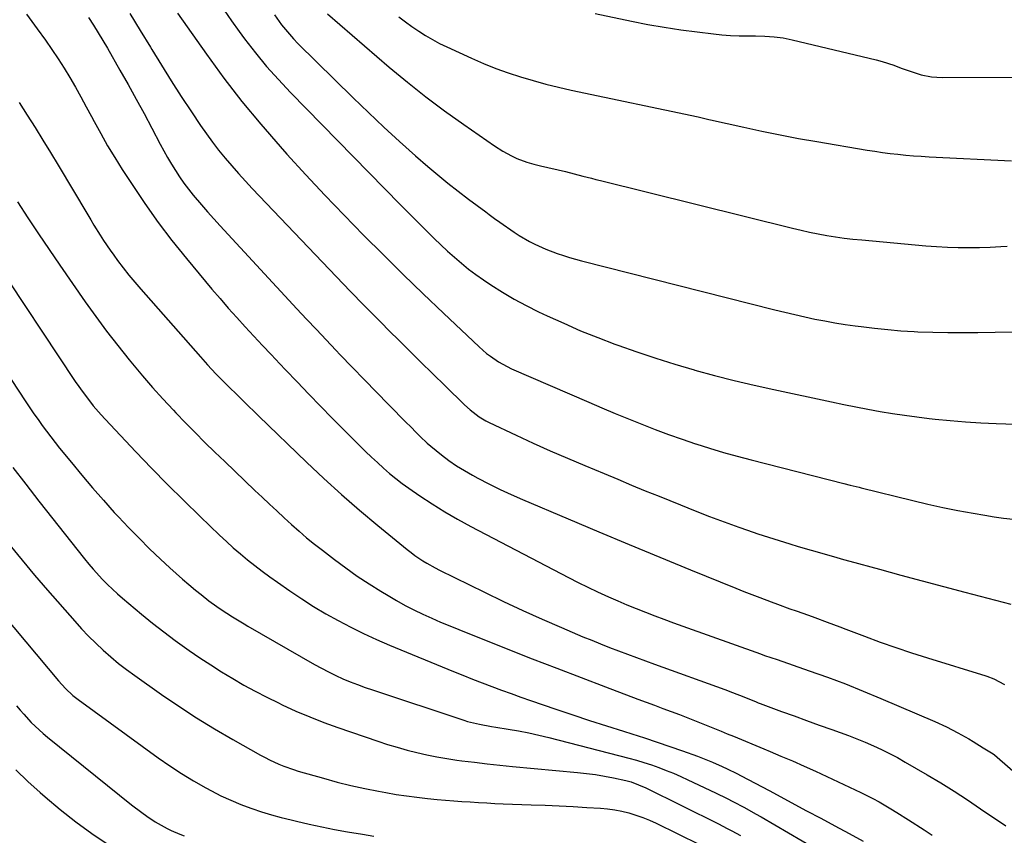
# Model space of a CAD drawing. Units: inches. Extents: x 1846868 to 1852104, y 405299 to 410700.
# Drawn here: x 1848255 to 1848612, y 409657 to 409953 of the extents above; entities that cross this region are included whole.
import ezdxf

# ---------------------------------------------------------------- set-up
doc = ezdxf.new("R2010")
doc.units = ezdxf.units.IN
doc.header["$MEASUREMENT"] = 0
doc.layers.add('7', color=7, linetype='Continuous')
doc.layers.add('8', color=7, linetype='Continuous')

msp = doc.modelspace()

# ---------------------------------------------------------------- linework, layer by layer
at = {"layer": '7', "color": 18}
for points in [[(1848257.09, 409955.39, 1874), (1848260.97, 409950.04, 1874), (1848263.97, 409945.9, 1874), (1848266.3, 409942.59, 1874), (1848268.56, 409939.23, 1874), (1848270.72, 409935.82, 1874), (1848272.82, 409932.35, 1874), (1848274.84, 409928.85, 1874), (1848276.83, 409925.32, 1874), (1848278.78, 409921.77, 1874), (1848280.69, 409918.2, 1874), (1848281.62, 409916.44, 1874), (1848284.04, 409912.01, 1874), (1848286.53, 409907.62, 1874), (1848289.14, 409903.31, 1874), (1848291.82, 409899.03, 1874), (1848295.39, 409893.5, 1874), (1848300.04, 409886.59, 1874), (1848304.86, 409879.8, 1874), (1848309.91, 409873.18, 1874), (1848315.13, 409866.69, 1874), (1848324.38, 409855.6, 1874), (1848327.34, 409852.11, 1874), (1848330.35, 409848.64, 1874), (1848333.41, 409845.23, 1874), (1848336.51, 409841.84, 1874), (1848339.64, 409838.49, 1874), (1848342.77, 409835.14, 1874), (1848345.91, 409831.8, 1874), (1848349.06, 409828.46, 1874), (1848351.13, 409826.26, 1874), (1848355.33, 409821.85, 1874), (1848359.56, 409817.45, 1874), (1848363.81, 409813.09, 1874), (1848368.09, 409808.74, 1874), (1848378.08, 409798.67, 1874), (1848380.18, 409796.6, 1874), (1848382.3, 409794.55, 1874), (1848384.47, 409792.55, 1874), (1848386.66, 409790.58, 1874), (1848388.9, 409788.67, 1874), (1848391.18, 409786.81, 1874), (1848393.53, 409785.04, 1874), (1848395.92, 409783.32, 1874), (1848399.94, 409780.54, 1874), (1848404.42, 409777.55, 1874), (1848408.98, 409774.68, 1874), (1848413.63, 409771.99, 1874), (1848418.36, 409769.4, 1874), (1848453.89, 409750.82, 1874), (1848457.36, 409749.04, 1874), (1848460.85, 409747.32, 1874), (1848464.38, 409745.66, 1874), (1848468.43, 409743.83, 1874), (1848471.75, 409742.38, 1874), (1848475.08, 409740.97, 1874), (1848478.43, 409739.61, 1874), (1848481.8, 409738.27, 1874), (1848485.18, 409736.97, 1874), (1848488.56, 409735.69, 1874), (1848491.96, 409734.44, 1874), (1848495.36, 409733.2, 1874), (1848523.6, 409723.1, 1874), (1848525.11, 409722.58, 1874), (1848527.38, 409721.82, 1874), (1848529.65, 409721.05, 1874), (1848541.33, 409717, 1874), (1848547.9, 409714.65, 1874), (1848554.43, 409712.2, 1874), (1848560.91, 409709.62, 1874), (1848567.35, 409706.94, 1874), (1848586.95, 409698.56, 1874), (1848591.13, 409696.64, 1874), (1848595.22, 409694.51, 1874), (1848599.23, 409692.24, 1874), (1848600.8, 409691.3, 1874), (1848604.42, 409689.06, 1874), (1848608.06, 409686.84, 1874), (1848608.53, 409686.46, 1874), (1848628.42, 409669.19, 1874)], [(1848311.93, 409955.72, 1868), (1848322.43, 409940.85, 1868), (1848328.76, 409932.21, 1868), (1848335.29, 409923.72, 1868), (1848342.11, 409915.47, 1868), (1848349.13, 409907.37, 1868), (1848351.63, 409904.59, 1868), (1848358.46, 409897.1, 1868), (1848365.36, 409889.68, 1868), (1848372.38, 409882.37, 1868), (1848379.48, 409875.13, 1868), (1848386.66, 409867.97, 1868), (1848393.89, 409860.86, 1868), (1848401.17, 409853.81, 1868), (1848408.5, 409846.8, 1868), (1848421.39, 409834.6, 1868), (1848424.09, 409832.24, 1868), (1848425.51, 409831.16, 1868), (1848428.48, 409829.15, 1868), (1848431.61, 409827.43, 1868), (1848433.24, 409826.67, 1868), (1848461.25, 409814.49, 1868), (1848466.03, 409812.44, 1868), (1848470.83, 409810.42, 1868), (1848475.64, 409808.44, 1868), (1848480.47, 409806.49, 1868), (1848485.33, 409804.61, 1868), (1848490.2, 409802.79, 1868), (1848495.11, 409801.06, 1868), (1848500.04, 409799.39, 1868), (1848500.11, 409799.36, 1868), (1848505.11, 409797.78, 1868), (1848510.13, 409796.26, 1868), (1848515.17, 409794.85, 1868), (1848520.24, 409793.52, 1868), (1848553.83, 409785.03, 1868), (1848556.21, 409784.43, 1868), (1848559.38, 409783.63, 1868), (1848560.18, 409783.44, 1868), (1848578.89, 409778.79, 1868), (1848584.34, 409777.5, 1868), (1848589.81, 409776.29, 1868), (1848595.31, 409775.2, 1868), (1848600.82, 409774.19, 1868), (1848605, 409773.47, 1868), (1848608.44, 409772.93, 1868), (1848611.89, 409772.45, 1868), (1848615.35, 409772.08, 1868)], [(1848328.84, 409956.88, 1866), (1848331.55, 409952.93, 1866), (1848334.34, 409949.04, 1866), (1848336.28, 409946.43, 1866), (1848340.21, 409941.36, 1866), (1848344.28, 409936.41, 1866), (1848348.54, 409931.62, 1866), (1848352.93, 409926.95, 1866), (1848392.84, 409886.18, 1866), (1848395.26, 409883.73, 1866), (1848397.69, 409881.28, 1866), (1848400.13, 409878.85, 1866), (1848402.58, 409876.43, 1866), (1848405.13, 409873.96, 1866), (1848407.55, 409871.65, 1866), (1848410, 409869.38, 1866), (1848412.47, 409867.13, 1866), (1848415, 409864.95, 1866), (1848417.59, 409862.85, 1866), (1848420.27, 409860.86, 1866), (1848423, 409858.95, 1866), (1848425.71, 409857.14, 1866), (1848429.91, 409854.47, 1866), (1848434.17, 409851.94, 1866), (1848438.54, 409849.59, 1866), (1848442.98, 409847.37, 1866), (1848446.08, 409845.91, 1866), (1848452.17, 409843.14, 1866), (1848458.3, 409840.47, 1866), (1848464.49, 409837.98, 1866), (1848470.74, 409835.59, 1866), (1848471.82, 409835.19, 1866), (1848478.67, 409832.76, 1866), (1848485.56, 409830.45, 1866), (1848492.49, 409828.29, 1866), (1848499.47, 409826.25, 1866), (1848499.74, 409826.18, 1866), (1848506.89, 409824.24, 1866), (1848514.07, 409822.4, 1866), (1848521.27, 409820.7, 1866), (1848528.5, 409819.08, 1866), (1848549.41, 409814.61, 1866), (1848553.81, 409813.69, 1866), (1848558.21, 409812.81, 1866), (1848562.62, 409811.97, 1866), (1848567.04, 409811.17, 1866), (1848571.48, 409810.43, 1866), (1848575.91, 409809.75, 1866), (1848580.37, 409809.15, 1866), (1848584.83, 409808.62, 1866), (1848586.97, 409808.39, 1866), (1848592.52, 409807.84, 1866), (1848598.07, 409807.38, 1866), (1848603.63, 409807.04, 1866), (1848609.19, 409806.79, 1866), (1848623.39, 409806.3, 1866)], [(1848347.11, 409955.2, 1864), (1848349.7, 409951.53, 1864), (1848351.08, 409949.77, 1864), (1848354.03, 409946.4, 1864), (1848355.59, 409944.8, 1864), (1848375.72, 409924.99, 1864), (1848381.27, 409919.63, 1864), (1848386.87, 409914.34, 1864), (1848392.57, 409909.14, 1864), (1848398.33, 409904.01, 1864), (1848402.85, 409900.06, 1864), (1848406.44, 409897, 1864), (1848410.07, 409894.01, 1864), (1848413.77, 409891.1, 1864), (1848417.52, 409888.25, 1864), (1848423.83, 409883.58, 1864), (1848425.1, 409882.64, 1864), (1848427, 409881.26, 1864), (1848428.92, 409879.9, 1864), (1848434.21, 409876.28, 1864), (1848436.03, 409875.08, 1864), (1848439.78, 409872.87, 1864), (1848441.71, 409871.86, 1864), (1848445.68, 409870.06, 1864), (1848449.75, 409868.51, 1864), (1848452.06, 409867.76, 1864), (1848454.22, 409867.09, 1864), (1848458.58, 409865.88, 1864), (1848528.77, 409848.04, 1864), (1848532.39, 409847.15, 1864), (1848536.02, 409846.29, 1864), (1848539.66, 409845.48, 1864), (1848543.3, 409844.71, 1864), (1848546.96, 409844, 1864), (1848550.63, 409843.34, 1864), (1848554.31, 409842.75, 1864), (1848558, 409842.22, 1864), (1848560.19, 409841.93, 1864), (1848564.98, 409841.34, 1864), (1848569.78, 409840.84, 1864), (1848574.59, 409840.47, 1864), (1848579.41, 409840.17, 1864), (1848580.67, 409840.11, 1864), (1848586.12, 409839.9, 1864), (1848591.57, 409839.77, 1864), (1848597.03, 409839.75, 1864), (1848602.49, 409839.81, 1864), (1848621.23, 409840.23, 1864)], [(1848366.32, 409955.49, 1862), (1848388.8, 409936.18, 1862), (1848395.37, 409930.7, 1862), (1848402.06, 409925.38, 1862), (1848408.91, 409920.26, 1862), (1848415.87, 409915.29, 1862), (1848427.04, 409907.58, 1862), (1848430.02, 409905.68, 1862), (1848433.14, 409904, 1862), (1848435.18, 409903.04, 1862), (1848438.78, 409901.69, 1862), (1848441.25, 409900.98, 1862), (1848443.74, 409900.35, 1862), (1848452.75, 409898.21, 1862), (1848455.93, 409897.44, 1862), (1848459.1, 409896.63, 1862), (1848462.27, 409895.81, 1862), (1848463.86, 409895.41, 1862), (1848465.45, 409895.01, 1862), (1848535.22, 409877.68, 1862), (1848538.32, 409876.94, 1862), (1848541.44, 409876.26, 1862), (1848544.56, 409875.64, 1862), (1848547.7, 409875.07, 1862), (1848550.85, 409874.57, 1862), (1848554, 409874.12, 1862), (1848557.17, 409873.74, 1862), (1848560.34, 409873.41, 1862), (1848579.8, 409871.59, 1862), (1848583.68, 409871.27, 1862), (1848587.56, 409871, 1862), (1848591.45, 409870.82, 1862), (1848595.34, 409870.7, 1862), (1848599.23, 409870.67, 1862), (1848603.12, 409870.7, 1862), (1848607.01, 409870.82, 1862), (1848610.9, 409871.01, 1862), (1848613.11, 409871.14, 1862)], [(1848463.58, 409955.65, 1858), (1848476.75, 409952.87, 1858), (1848482.7, 409951.7, 1858), (1848488.66, 409950.64, 1858), (1848494.65, 409949.73, 1858), (1848500.65, 409948.94, 1858), (1848506.48, 409948.24, 1858), (1848509.59, 409947.92, 1858), (1848512.7, 409947.68, 1858), (1848515.82, 409947.54, 1858), (1848518.94, 409947.48, 1858), (1848521.83, 409947.47, 1858), (1848525.19, 409947.39, 1858), (1848528.53, 409947.16, 1858), (1848531.85, 409946.75, 1858), (1848535.14, 409946.09, 1858), (1848565.59, 409938.76, 1858), (1848567.75, 409938.19, 1858), (1848572.02, 409936.85, 1858), (1848574.7, 409935.84, 1858), (1848578.31, 409934.53, 1858), (1848581.99, 409933.41, 1858), (1848585.73, 409932.65, 1858), (1848589.54, 409932.41, 1858), (1848615.82, 409932.5, 1858)], [(1848279.62, 409954.21, 1872), (1848281.38, 409951.45, 1872), (1848283.12, 409948.67, 1872), (1848284.8, 409945.86, 1872), (1848286.45, 409943.03, 1872), (1848291, 409935.11, 1872), (1848293.97, 409929.86, 1872), (1848296.9, 409924.59, 1872), (1848299.77, 409919.29, 1872), (1848302.61, 409913.97, 1872), (1848305.65, 409908.19, 1872), (1848306.96, 409905.76, 1872), (1848308.31, 409903.35, 1872), (1848309.72, 409900.97, 1872), (1848311.17, 409898.61, 1872), (1848312.68, 409896.3, 1872), (1848314.26, 409894.04, 1872), (1848315.93, 409891.84, 1872), (1848317.65, 409889.68, 1872), (1848320.63, 409886.15, 1872), (1848322.84, 409883.6, 1872), (1848325.09, 409881.07, 1872), (1848327.36, 409878.57, 1872), (1848355.29, 409848.38, 1872), (1848358.8, 409844.61, 1872), (1848362.33, 409840.84, 1872), (1848365.88, 409837.1, 1872), (1848369.44, 409833.37, 1872), (1848371.02, 409831.73, 1872), (1848375.39, 409827.19, 1872), (1848379.77, 409822.67, 1872), (1848384.17, 409818.16, 1872), (1848388.57, 409813.67, 1872), (1848395.11, 409807.03, 1872), (1848396.34, 409805.78, 1872), (1848398.81, 409803.28, 1872), (1848400.05, 409802.03, 1872), (1848402.6, 409799.62, 1872), (1848403.93, 409798.48, 1872), (1848407.8, 409795.37, 1872), (1848410.48, 409793.36, 1872), (1848413.23, 409791.45, 1872), (1848416.07, 409789.69, 1872), (1848418.98, 409788.02, 1872), (1848421, 409786.93, 1872), (1848425, 409784.85, 1872), (1848429.03, 409782.85, 1872), (1848433.12, 409780.96, 1872), (1848437.24, 409779.14, 1872), (1848453.81, 409772.1, 1872), (1848464.87, 409767.42, 1872), (1848475.95, 409762.79, 1872), (1848487.05, 409758.21, 1872), (1848498.16, 409753.66, 1872), (1848514.69, 409746.94, 1872), (1848517.55, 409745.79, 1872), (1848520.43, 409744.66, 1872), (1848523.31, 409743.55, 1872), (1848527.49, 409741.97, 1872), (1848529.74, 409741.14, 1872), (1848534.27, 409739.52, 1872), (1848536.54, 409738.73, 1872), (1848541.08, 409737.15, 1872), (1848543.34, 409736.34, 1872), (1848547.86, 409734.67, 1872), (1848552.37, 409732.98, 1872), (1848554.62, 409732.12, 1872), (1848561.4, 409729.53, 1872), (1848567.05, 409727.43, 1872), (1848572.73, 409725.41, 1872), (1848578.46, 409723.51, 1872), (1848584.2, 409721.68, 1872), (1848605.46, 409715.17, 1872), (1848605.82, 409715.06, 1872), (1848608.29, 409714.06, 1872), (1848612.2, 409712.06, 1872)], [(1848254.46, 409923.28, 1876), (1848257.36, 409918.78, 1876), (1848260.19, 409914.25, 1876), (1848263, 409909.7, 1876), (1848265.78, 409905.14, 1876), (1848268.54, 409900.56, 1876), (1848279.29, 409882.52, 1876), (1848280.41, 409880.66, 1876), (1848281.54, 409878.8, 1876), (1848283.84, 409875.1, 1876), (1848285.02, 409873.27, 1876), (1848287.48, 409869.68, 1876), (1848288.75, 409867.92, 1876), (1848290.17, 409866, 1876), (1848292.21, 409863.32, 1876), (1848294.29, 409860.68, 1876), (1848296.43, 409858.09, 1876), (1848298.62, 409855.53, 1876), (1848320.2, 409830.98, 1876), (1848322.84, 409828.04, 1876), (1848325.83, 409824.84, 1876), (1848327.06, 409823.57, 1876), (1848329.54, 409821.07, 1876), (1848330.81, 409819.84, 1876), (1848333.34, 409817.39, 1876), (1848336.04, 409814.75, 1876), (1848337.38, 409813.43, 1876), (1848340.08, 409810.8, 1876), (1848341.43, 409809.48, 1876), (1848358.71, 409792.74, 1876), (1848365, 409786.79, 1876), (1848371.4, 409780.95, 1876), (1848377.95, 409775.29, 1876), (1848384.6, 409769.73, 1876), (1848395.35, 409760.98, 1876), (1848396.71, 409759.91, 1876), (1848398.1, 409758.88, 1876), (1848400.97, 409756.94, 1876), (1848402.45, 409756.03, 1876), (1848405.48, 409754.33, 1876), (1848407.02, 409753.54, 1876), (1848423.36, 409745.48, 1876), (1848430.29, 409742.13, 1876), (1848437.26, 409738.87, 1876), (1848444.29, 409735.73, 1876), (1848451.35, 409732.67, 1876), (1848459.12, 409729.37, 1876), (1848462.33, 409728.04, 1876), (1848465.55, 409726.72, 1876), (1848468.78, 409725.45, 1876), (1848472.03, 409724.2, 1876), (1848475.28, 409722.97, 1876), (1848478.54, 409721.76, 1876), (1848481.8, 409720.56, 1876), (1848485.07, 409719.37, 1876), (1848510.61, 409710.13, 1876), (1848513.43, 409709.09, 1876), (1848517.54, 409707.49, 1876), (1848522.01, 409705.69, 1876), (1848522.76, 409705.4, 1876), (1848523.51, 409705.11, 1876), (1848531.22, 409702.25, 1876), (1848535.77, 409700.57, 1876), (1848540.33, 409698.9, 1876), (1848544.9, 409697.26, 1876), (1848549.48, 409695.64, 1876), (1848552.49, 409694.58, 1876), (1848555.55, 409693.46, 1876), (1848558.59, 409692.3, 1876), (1848561.6, 409691.06, 1876), (1848564.59, 409689.78, 1876), (1848567.55, 409688.42, 1876), (1848570.47, 409686.99, 1876), (1848573.34, 409685.46, 1876), (1848576.18, 409683.86, 1876), (1848584.09, 409679.23, 1876), (1848589.03, 409676.28, 1876), (1848593.92, 409673.25, 1876), (1848598.74, 409670.12, 1876), (1848603.53, 409666.91, 1876), (1848612.65, 409660.66, 1876)], [(1848253.81, 409887.29, 1878), (1848257.57, 409881.47, 1878), (1848261.38, 409875.68, 1878), (1848265.26, 409869.94, 1878), (1848269.18, 409864.22, 1878), (1848278.42, 409850.95, 1878), (1848282.25, 409845.58, 1878), (1848286.17, 409840.28, 1878), (1848290.21, 409835.07, 1878), (1848294.33, 409829.93, 1878), (1848295.55, 409828.44, 1878), (1848299.17, 409824.13, 1878), (1848302.85, 409819.87, 1878), (1848306.63, 409815.68, 1878), (1848310.46, 409811.56, 1878), (1848311.29, 409810.68, 1878), (1848314.78, 409807.05, 1878), (1848318.3, 409803.46, 1878), (1848321.87, 409799.92, 1878), (1848325.47, 409796.41, 1878), (1848329.09, 409792.92, 1878), (1848332.73, 409789.44, 1878), (1848336.36, 409785.97, 1878), (1848340, 409782.5, 1878), (1848342.62, 409780, 1878), (1848345.26, 409777.49, 1878), (1848347.93, 409775, 1878), (1848350.61, 409772.52, 1878), (1848353.3, 409770.06, 1878), (1848356.03, 409767.64, 1878), (1848358.8, 409765.28, 1878), (1848361.63, 409762.98, 1878), (1848364.5, 409760.73, 1878), (1848368.93, 409757.36, 1878), (1848373.03, 409754.33, 1878), (1848377.2, 409751.39, 1878), (1848381.45, 409748.59, 1878), (1848385.76, 409745.87, 1878), (1848388.39, 409744.27, 1878), (1848391.46, 409742.47, 1878), (1848394.58, 409740.74, 1878), (1848397.75, 409739.12, 1878), (1848400.95, 409737.57, 1878), (1848404.2, 409736.09, 1878), (1848407.46, 409734.66, 1878), (1848410.75, 409733.28, 1878), (1848414.05, 409731.93, 1878), (1848431.9, 409724.84, 1878), (1848440.74, 409721.35, 1878), (1848449.6, 409717.9, 1878), (1848458.48, 409714.5, 1878), (1848467.36, 409711.13, 1878), (1848479.11, 409706.72, 1878), (1848482.14, 409705.58, 1878), (1848485.16, 409704.45, 1878), (1848488.19, 409703.32, 1878), (1848491.22, 409702.19, 1878), (1848494.24, 409701.05, 1878), (1848497.26, 409699.89, 1878), (1848500.27, 409698.7, 1878), (1848503.27, 409697.5, 1878), (1848509.32, 409695.04, 1878), (1848511.54, 409694.13, 1878), (1848513.76, 409693.22, 1878), (1848518.2, 409691.37, 1878), (1848520.41, 409690.44, 1878), (1848524.84, 409688.59, 1878), (1848527.06, 409687.67, 1878), (1848531.04, 409686.01, 1878), (1848535.24, 409684.23, 1878), (1848539.42, 409682.41, 1878), (1848543.57, 409680.53, 1878), (1848547.7, 409678.61, 1878), (1848559.98, 409672.79, 1878), (1848564.44, 409670.56, 1878), (1848566.63, 409669.37, 1878), (1848570.94, 409666.86, 1878), (1848573.08, 409665.57, 1878), (1848577.3, 409662.91, 1878), (1848583.01, 409659.23, 1878), (1848585.98, 409657.24, 1878)], [(1848243.82, 409834.33, 1882), (1848256.86, 409814.63, 1882), (1848258.31, 409812.47, 1882), (1848259.78, 409810.31, 1882), (1848261.28, 409808.18, 1882), (1848262.79, 409806.05, 1882), (1848264.33, 409803.95, 1882), (1848265.89, 409801.87, 1882), (1848267.5, 409799.82, 1882), (1848269.12, 409797.78, 1882), (1848273.37, 409792.56, 1882), (1848277.17, 409787.97, 1882), (1848281.04, 409783.42, 1882), (1848284.98, 409778.94, 1882), (1848288.97, 409774.51, 1882), (1848290.45, 409772.89, 1882), (1848294.16, 409768.95, 1882), (1848297.93, 409765.08, 1882), (1848301.79, 409761.29, 1882), (1848305.71, 409757.56, 1882), (1848309.1, 409754.42, 1882), (1848311.39, 409752.34, 1882), (1848313.71, 409750.28, 1882), (1848316.06, 409748.27, 1882), (1848318.45, 409746.3, 1882), (1848320.49, 409744.64, 1882), (1848323.29, 409742.44, 1882), (1848326.16, 409740.34, 1882), (1848327.75, 409739.25, 1882), (1848331.86, 409736.57, 1882), (1848336.07, 409734.03, 1882), (1848337.49, 409733.21, 1882), (1848361.66, 409719.29, 1882), (1848364.18, 409717.89, 1882), (1848366.74, 409716.56, 1882), (1848369.34, 409715.31, 1882), (1848371.96, 409714.12, 1882), (1848374.63, 409713.01, 1882), (1848377.31, 409711.95, 1882), (1848380.02, 409710.96, 1882), (1848382.74, 409710.01, 1882), (1848415.83, 409699.03, 1882), (1848417.24, 409698.59, 1882), (1848421.57, 409697.55, 1882), (1848425.97, 409696.79, 1882), (1848427.44, 409696.56, 1882), (1848431.98, 409695.84, 1882), (1848435.71, 409695.2, 1882), (1848439.43, 409694.48, 1882), (1848443.12, 409693.66, 1882), (1848446.8, 409692.76, 1882), (1848475.79, 409685.27, 1882), (1848478.55, 409684.51, 1882), (1848481.29, 409683.7, 1882), (1848484.01, 409682.81, 1882), (1848486.72, 409681.85, 1882), (1848489.39, 409680.83, 1882), (1848492.05, 409679.75, 1882), (1848494.67, 409678.6, 1882), (1848497.27, 409677.41, 1882), (1848507.3, 409672.64, 1882), (1848511.51, 409670.59, 1882), (1848513.6, 409669.53, 1882), (1848517.74, 409667.35, 1882), (1848521.83, 409665.09, 1882), (1848523.86, 409663.92, 1882), (1848563.56, 409640.68, 1882)], [(1848252.15, 409790.85, 1884), (1848256.85, 409784.71, 1884), (1848261.6, 409778.61, 1884), (1848278.14, 409757.67, 1884), (1848279.71, 409755.74, 1884), (1848281.32, 409753.83, 1884), (1848284.68, 409750.14, 1884), (1848286.44, 409748.36, 1884), (1848290.08, 409744.95, 1884), (1848291.97, 409743.32, 1884), (1848298.82, 409737.6, 1884), (1848302.85, 409734.32, 1884), (1848306.94, 409731.1, 1884), (1848311.11, 409727.99, 1884), (1848315.34, 409724.95, 1884), (1848316.16, 409724.38, 1884), (1848320.04, 409721.72, 1884), (1848323.96, 409719.12, 1884), (1848327.94, 409716.61, 1884), (1848331.95, 409714.16, 1884), (1848336.03, 409711.81, 1884), (1848340.15, 409709.54, 1884), (1848344.32, 409707.38, 1884), (1848348.54, 409705.29, 1884), (1848349.92, 409704.63, 1884), (1848354.89, 409702.37, 1884), (1848359.91, 409700.22, 1884), (1848365, 409698.24, 1884), (1848370.15, 409696.38, 1884), (1848384.68, 409691.41, 1884), (1848388.18, 409690.27, 1884), (1848391.71, 409689.19, 1884), (1848395.26, 409688.2, 1884), (1848398.83, 409687.28, 1884), (1848402.42, 409686.47, 1884), (1848406.03, 409685.73, 1884), (1848409.66, 409685.12, 1884), (1848413.31, 409684.58, 1884), (1848415.17, 409684.33, 1884), (1848419.76, 409683.75, 1884), (1848424.35, 409683.21, 1884), (1848428.95, 409682.73, 1884), (1848433.55, 409682.27, 1884), (1848457.14, 409680.1, 1884), (1848460.42, 409679.74, 1884), (1848463.68, 409679.3, 1884), (1848466.93, 409678.73, 1884), (1848470.17, 409678.09, 1884), (1848474.73, 409677.09, 1884), (1848476.6, 409676.61, 1884), (1848479.33, 409675.63, 1884), (1848481.97, 409674.44, 1884), (1848508.31, 409661.38, 1884), (1848511.54, 409659.75, 1884), (1848513.15, 409658.92, 1884), (1848516.34, 409657.22, 1884)], [(1848250.98, 409762.62, 1886), (1848255.46, 409757.1, 1886), (1848260.03, 409751.67, 1886), (1848264.67, 409746.28, 1886), (1848274.58, 409734.98, 1886), (1848277.05, 409732.24, 1886), (1848279.59, 409729.57, 1886), (1848282.21, 409726.97, 1886), (1848284.89, 409724.44, 1886), (1848287.67, 409722, 1886), (1848290.5, 409719.64, 1886), (1848293.42, 409717.39, 1886), (1848296.4, 409715.22, 1886), (1848306.09, 409708.43, 1886), (1848312.43, 409704.13, 1886), (1848318.84, 409699.95, 1886), (1848325.37, 409695.96, 1886), (1848331.97, 409692.09, 1886), (1848342.06, 409686.36, 1886), (1848343.69, 409685.47, 1886), (1848345.35, 409684.62, 1886), (1848348.73, 409683.07, 1886), (1848350.46, 409682.38, 1886), (1848353.97, 409681.14, 1886), (1848355.75, 409680.59, 1886), (1848364.88, 409677.96, 1886), (1848369.85, 409676.6, 1886), (1848374.85, 409675.35, 1886), (1848379.88, 409674.24, 1886), (1848384.93, 409673.24, 1886), (1848387.61, 409672.75, 1886), (1848391.35, 409672.11, 1886), (1848395.1, 409671.54, 1886), (1848398.86, 409671.06, 1886), (1848402.64, 409670.65, 1886), (1848406.22, 409670.3, 1886), (1848409.21, 409670.03, 1886), (1848412.2, 409669.77, 1886), (1848415.19, 409669.55, 1886), (1848418.19, 409669.34, 1886), (1848421.18, 409669.16, 1886), (1848424.18, 409669, 1886), (1848427.18, 409668.85, 1886), (1848430.17, 409668.73, 1886), (1848440.29, 409668.34, 1886), (1848445.37, 409668.13, 1886), (1848450.45, 409667.91, 1886), (1848455.52, 409667.65, 1886), (1848460.6, 409667.38, 1886), (1848465.47, 409667.11, 1886), (1848468.1, 409666.88, 1886), (1848470.7, 409666.53, 1886), (1848473.28, 409666.01, 1886), (1848475.84, 409665.38, 1886), (1848478.36, 409664.59, 1886), (1848480.84, 409663.71, 1886), (1848483.28, 409662.71, 1886), (1848485.68, 409661.61, 1886), (1848509.28, 409650.02, 1886)], [(1848232.36, 409756.52, 1888), (1848268.69, 409713.3, 1888), (1848271.19, 409710.55, 1888), (1848273.92, 409708.03, 1888), (1848274.89, 409707.26, 1888), (1848275.87, 409706.51, 1888), (1848304.93, 409685.42, 1888), (1848309.11, 409682.5, 1888), (1848313.36, 409679.7, 1888), (1848317.72, 409677.06, 1888), (1848322.15, 409674.54, 1888), (1848324.21, 409673.42, 1888), (1848327.69, 409671.63, 1888), (1848331.23, 409669.96, 1888), (1848334.85, 409668.47, 1888), (1848338.53, 409667.1, 1888), (1848338.93, 409666.96, 1888), (1848342.46, 409665.8, 1888), (1848346, 409664.71, 1888), (1848349.58, 409663.73, 1888), (1848353.17, 409662.81, 1888), (1848355.12, 409662.35, 1888), (1848359.71, 409661.3, 1888), (1848364.32, 409660.31, 1888), (1848368.94, 409659.4, 1888), (1848373.58, 409658.56, 1888), (1848379.03, 409657.62, 1888), (1848383.19, 409656.97, 1888)], [(1848253.25, 409681.02, 1892), (1848257.58, 409676.83, 1892), (1848262.03, 409672.76, 1892), (1848263.8, 409671.21, 1892), (1848269.32, 409666.57, 1892), (1848274.97, 409662.11, 1892), (1848280.81, 409657.91, 1892), (1848286.77, 409653.87, 1892)]]:
    msp.add_polyline3d(points, dxfattribs=at)
at = {"layer": '8', "color": 18}
for points in [[(1848294.63, 409955.64, 1870), (1848298.35, 409949.5, 1870), (1848302.07, 409943.36, 1870), (1848302.56, 409942.55, 1870), (1848306.06, 409936.83, 1870), (1848309.62, 409931.16, 1870), (1848313.25, 409925.53, 1870), (1848316.95, 409919.94, 1870), (1848320.27, 409914.97, 1870), (1848322.39, 409911.92, 1870), (1848324.57, 409908.92, 1870), (1848326.84, 409905.99, 1870), (1848329.18, 409903.11, 1870), (1848331.59, 409900.29, 1870), (1848334.04, 409897.5, 1870), (1848336.54, 409894.76, 1870), (1848339.08, 409892.05, 1870), (1848369.65, 409860.03, 1870), (1848374.66, 409854.82, 1870), (1848379.7, 409849.64, 1870), (1848384.79, 409844.5, 1870), (1848389.9, 409839.38, 1870), (1848391.27, 409838.03, 1870), (1848395.72, 409833.62, 1870), (1848400.18, 409829.21, 1870), (1848404.65, 409824.81, 1870), (1848409.12, 409820.41, 1870), (1848416.07, 409813.58, 1870), (1848418.12, 409811.69, 1870), (1848421.44, 409809.15, 1870), (1848423.82, 409807.72, 1870), (1848425.06, 409807.09, 1870), (1848434.88, 409802.49, 1870), (1848441.07, 409799.65, 1870), (1848447.28, 409796.85, 1870), (1848453.53, 409794.13, 1870), (1848459.81, 409791.47, 1870), (1848466.78, 409788.57, 1870), (1848471.77, 409786.5, 1870), (1848476.77, 409784.43, 1870), (1848481.78, 409782.38, 1870), (1848486.79, 409780.35, 1870), (1848494.59, 409777.19, 1870), (1848499.86, 409775.09, 1870), (1848505.14, 409773.05, 1870), (1848510.46, 409771.07, 1870), (1848515.79, 409769.14, 1870), (1848518.84, 409768.06, 1870), (1848522.66, 409766.74, 1870), (1848526.5, 409765.45, 1870), (1848530.36, 409764.23, 1870), (1848534.23, 409763.04, 1870), (1848537.32, 409762.12, 1870), (1848542, 409760.74, 1870), (1848546.68, 409759.39, 1870), (1848551.37, 409758.06, 1870), (1848553.72, 409757.41, 1870), (1848556.07, 409756.77, 1870), (1848566.84, 409753.83, 1870), (1848574.58, 409751.74, 1870), (1848582.32, 409749.66, 1870), (1848590.07, 409747.6, 1870), (1848597.83, 409745.56, 1870), (1848614.49, 409741.22, 1870)], [(1848392.32, 409954.44, 1860), (1848394.66, 409952.65, 1860), (1848397.05, 409950.92, 1860), (1848399.48, 409949.24, 1860), (1848401.97, 409947.66, 1860), (1848404.5, 409946.16, 1860), (1848407.1, 409944.78, 1860), (1848409.75, 409943.49, 1860), (1848418.72, 409939.36, 1860), (1848423.07, 409937.46, 1860), (1848427.48, 409935.68, 1860), (1848431.95, 409934.08, 1860), (1848436.47, 409932.6, 1860), (1848441.03, 409931.27, 1860), (1848445.62, 409930.02, 1860), (1848450.24, 409928.9, 1860), (1848454.88, 409927.85, 1860), (1848500.99, 409918.08, 1860), (1848504.87, 409917.2, 1860), (1848505.42, 409917.08, 1860), (1848517.5, 409914.33, 1860), (1848524.11, 409912.88, 1860), (1848530.73, 409911.52, 1860), (1848537.37, 409910.27, 1860), (1848544.03, 409909.11, 1860), (1848562.3, 409906.07, 1860), (1848565.1, 409905.63, 1860), (1848567.9, 409905.22, 1860), (1848570.7, 409904.85, 1860), (1848573.51, 409904.52, 1860), (1848576.33, 409904.23, 1860), (1848579.15, 409903.98, 1860), (1848581.97, 409903.78, 1860), (1848584.79, 409903.61, 1860), (1848614.75, 409902.12, 1860)], [(1848244.5, 409867.47, 1880), (1848274.8, 409822.05, 1880), (1848276.04, 409820.24, 1880), (1848277.31, 409818.45, 1880), (1848279.94, 409814.94, 1880), (1848281.32, 409813.23, 1880), (1848284.18, 409809.9, 1880), (1848285.66, 409808.29, 1880), (1848296.79, 409796.51, 1880), (1848302.52, 409790.54, 1880), (1848308.31, 409784.62, 1880), (1848314.19, 409778.8, 1880), (1848320.13, 409773.03, 1880), (1848327.19, 409766.27, 1880), (1848329.66, 409763.96, 1880), (1848332.18, 409761.68, 1880), (1848334.75, 409759.47, 1880), (1848337.35, 409757.29, 1880), (1848340, 409755.18, 1880), (1848342.69, 409753.11, 1880), (1848345.42, 409751.1, 1880), (1848348.19, 409749.13, 1880), (1848352.73, 409745.98, 1880), (1848357.01, 409743.11, 1880), (1848361.35, 409740.35, 1880), (1848365.77, 409737.72, 1880), (1848370.25, 409735.19, 1880), (1848374.82, 409732.8, 1880), (1848379.43, 409730.52, 1880), (1848384.11, 409728.38, 1880), (1848388.84, 409726.34, 1880), (1848412.08, 409716.77, 1880), (1848415.55, 409715.36, 1880), (1848419.02, 409713.97, 1880), (1848422.5, 409712.61, 1880), (1848425.99, 409711.28, 1880), (1848429.5, 409709.97, 1880), (1848433.01, 409708.69, 1880), (1848436.53, 409707.44, 1880), (1848440.06, 409706.21, 1880), (1848449.33, 409703.03, 1880), (1848455.44, 409700.97, 1880), (1848461.56, 409698.94, 1880), (1848467.7, 409696.96, 1880), (1848473.85, 409695.01, 1880), (1848476.93, 409694.05, 1880), (1848481.54, 409692.58, 1880), (1848486.13, 409691.07, 1880), (1848490.71, 409689.5, 1880), (1848495.27, 409687.88, 1880), (1848500.69, 409685.93, 1880), (1848504.34, 409684.54, 1880), (1848506.14, 409683.79, 1880), (1848509.72, 409682.21, 1880), (1848511.49, 409681.38, 1880), (1848514.99, 409679.65, 1880), (1848516.61, 409678.83, 1880), (1848519.15, 409677.52, 1880), (1848521.69, 409676.19, 1880), (1848524.22, 409674.85, 1880), (1848526.74, 409673.5, 1880), (1848540.32, 409666.18, 1880), (1848545.47, 409663.41, 1880), (1848550.62, 409660.64, 1880), (1848555.78, 409657.87, 1880), (1848560.94, 409655.11, 1880)], [(1848253.47, 409704.2, 1890), (1848254.77, 409702.68, 1890), (1848256.09, 409701.18, 1890), (1848258.81, 409698.26, 1890), (1848260.23, 409696.85, 1890), (1848263.18, 409694.16, 1890), (1848264.71, 409692.88, 1890), (1848295.24, 409668.33, 1890), (1848298.92, 409665.52, 1890), (1848300.81, 409664.19, 1890), (1848303.83, 409662.18, 1890), (1848308.16, 409659.7, 1890), (1848309.66, 409658.97, 1890), (1848312.74, 409657.68, 1890), (1848314.3, 409657.11, 1890)]]:
    msp.add_polyline3d(points, dxfattribs=at)

doc.saveas('drawing.dxf')
